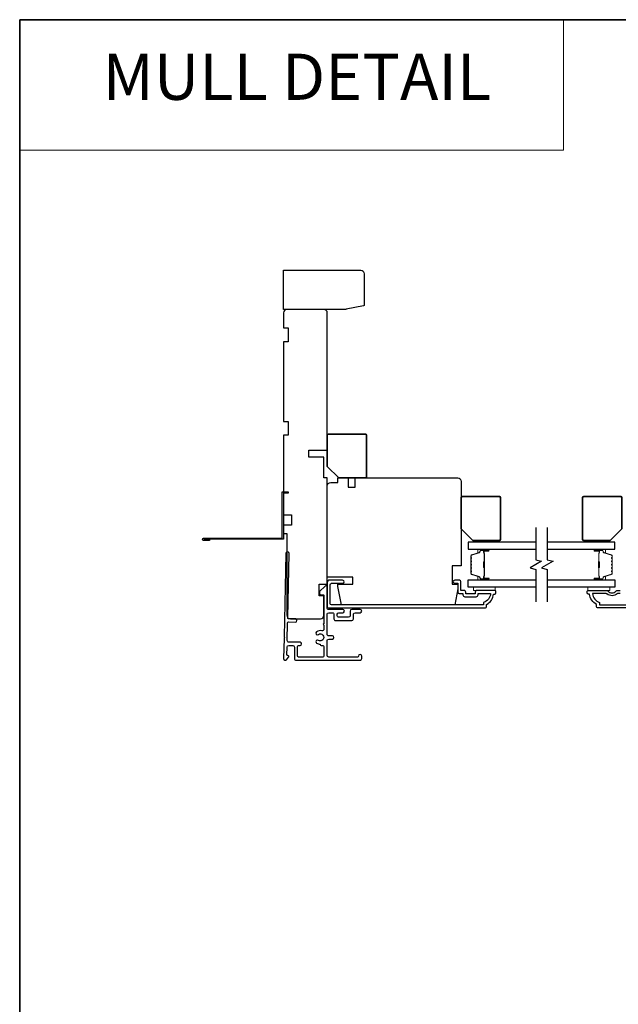
# Model space of a CAD drawing. Extents: x 3250 to 3483, y 1086 to 1243.
# Drawn here: x 3420 to 3431, y 1174 to 1191 of the extents above; entities that cross this region are included whole.
import ezdxf
from ezdxf.enums import TextEntityAlignment as Align

# ---------------------------------------------------------------- set-up
doc = ezdxf.new("R2010")
doc.units = 0
doc.header["$LTSCALE"] = 250
doc.header["$MEASUREMENT"] = 0
doc.linetypes.add('HIDDEN', pattern=[0.375, 0.25, -0.125])
for name, color, linetype, lineweight in [('1', 1, 'CONTINUOUS', 13), ('5', 7, 'HIDDEN', 9), ('6', 6, 'CONTINUOUS', 5), ('8', 7, 'CONTINUOUS', 35), ('Butal', 9, 'CONTINUOUS', 15), ('Spacer Bar', 1, 'CONTINUOUS', 9), ('Vinyl', 6, 'CONTINUOUS', 15), ('Visible (ANSI)', 7, 'CONTINUOUS', 25)]:
    doc.layers.add(name, color=color, linetype=linetype, lineweight=lineweight)
for name, color, linetype in [('3', 3, 'CONTINUOUS'), ('7', 7, 'CONTINUOUS'), ('Glass', 6, 'CONTINUOUS')]:
    doc.layers.add(name, color=color, linetype=linetype)
doc.styles.add('BOLD', font='txt')

msp = doc.modelspace()

# ---------------------------------------------------------------- linework, layer by layer
at = {"layer": '1', "linetype": 'Continuous'}
msp.add_lwpolyline([(3420.38921, 1190.9118), (3429.65636, 1190.9118), (3429.65636, 1188.68811), (3420.38921, 1188.68811)], close=True, dxfattribs=at)
at = {"layer": '3'}
for points in [[(3423.62473, 1182.05009), (3423.62473, 1182.03041), (3423.52433, 1182.03041, -0.9), (3423.52433, 1182.06978), (3424.86488, 1182.06978), (3424.86488, 1182.85718), (3424.9633, 1182.85718), (3424.9633, 1182.83749), (3424.88456, 1182.83749), (3424.88456, 1182.05009), (3423.52777, 1182.05009)], [(3424.88831, 1180.01394), (3424.8883, 1180.01394), (3424.88831, 1180.01394, 0.69957042), (3424.93695, 1179.99618), (3424.97319, 1180.03923, 0.63767163), (3424.96114, 1180.06512), (3424.96061, 1180.06512), (3424.96114, 1180.06512), (3424.96061, 1180.06512, -0.42045821), (3424.94486, 1180.0812), (3424.94763, 1180.21137, -0.40799637), (3424.97518, 1180.23835), (3425.04401, 1180.23835, -0.41421356), (3425.07157, 1180.21079), (3425.07157, 1180.01394, 0.41421376), (3425.09913, 1179.98638), (3426.19165, 1179.98638, 0.41421376), (3426.21921, 1180.01394), (3426.21921, 1180.05724, 1), (3426.16409, 1180.05724, -0.41421356), (3426.14834, 1180.0415), (3425.65622, 1180.0415, -0.41421356), (3425.62866, 1180.06905), (3425.62866, 1180.32102, -0.41421337), (3425.65622, 1180.34858), (3425.71921, 1180.34858, 1), (3425.71921, 1180.4037), (3425.65622, 1180.4037, -0.41421376), (3425.62866, 1180.43126), (3425.62866, 1180.76984, -0.41421337), (3425.65622, 1180.7974), (3425.71921, 1180.7974, -0.41421376), (3425.74677, 1180.76984), (3425.74677, 1180.6911, 0.41421376), (3425.77433, 1180.66354), (3426.04992, 1180.66354, 0.41421337), (3426.07748, 1180.6911), (3426.07748, 1180.76984, -0.41421337), (3426.10503, 1180.7974), (3426.19165, 1180.7974, 1), (3426.19165, 1180.85252), (3426.04992, 1180.85252, 0.41421337), (3426.02236, 1180.82496), (3426.02236, 1180.74622, -0.41421337), (3425.9948, 1180.71866), (3425.82944, 1180.71866, -0.41421376), (3425.80189, 1180.74622), (3425.80189, 1180.76984, -0.41421337), (3425.82944, 1180.7974), (3425.89637, 1180.7974, 1), (3425.89637, 1180.85252), (3425.65622, 1180.85252, -0.41421376), (3425.62866, 1180.88008), (3425.62866, 1181.23637, 0.66106653), (3425.59533, 1181.25057), (3425.5007, 1181.1596), (3425.5007, 1181.12023, 0.41421376), (3425.51645, 1181.10448), (3425.55779, 1181.10448, -0.41421376), (3425.57354, 1181.08874), (3425.57354, 1180.6103, 1), (3425.57354, 1180.59061), (3425.57354, 1180.51511, -0.48317669), (3425.53971, 1180.48828, 0.2075721), (3425.44952, 1180.47189, 1), (3425.48014, 1180.42606, -1.87090461), (3425.48014, 1180.32622, 1), (3425.44952, 1180.28039, 0.1483401), (3425.5135, 1180.26098), (3425.5135, 1180.25409, 0.41421356), (3425.52925, 1180.23835), (3425.55779, 1180.23835, -0.41421356), (3425.57354, 1180.2226), (3425.57354, 1180.05724, -0.41421337), (3425.55779, 1180.04149), (3425.14244, 1180.04149, -0.41421376), (3425.12669, 1180.05724), (3425.12669, 1180.2226, -0.41421356), (3425.14244, 1180.23835), (3425.16803, 1180.23835, 1), (3425.16803, 1180.29346), (3424.97753, 1180.29346, -0.42045821), (3424.94998, 1180.32161), (3424.95621, 1180.62373, -0.41421356), (3424.97229, 1180.63914), (3425.08723, 1180.63671, 1), (3425.0884, 1180.69182), (3424.97346, 1180.69425, -0.41421356), (3424.95806, 1180.71033), (3424.9824, 1181.80862, 1), (3424.9273, 1181.80979), (3424.89621, 1180.38578), (3424.90585, 1180.37614), (3424.89579, 1180.36608), (3424.8883, 1180.01394)], [(3432.70082, 1180.87929), (3430.24011, 1180.87929, -0.41421356), (3430.22043, 1180.89897), (3430.22043, 1180.93834, -0.23812491), (3430.10232, 1181.11551), (3430.08263, 1181.11551, -0.41421356), (3430.06295, 1181.13519), (3430.06295, 1181.16472, -0.41421356), (3430.07279, 1181.17456), (3430.40036, 1181.17456, -0.21021446), (3430.41777, 1181.1669, 0.43986667), (3430.553, 1181.1669, -0.21021446), (3430.57042, 1181.17456), (3430.62397, 1181.17456, 0.41421356)], [(3430.62397, 1181.12535), (3430.58984, 1181.12535, 0.17363139), (3430.57485, 1181.11998, -0.35268852), (3430.39802, 1181.11829, 0.1687248), (3430.38337, 1181.12338), (3430.15293, 1181.12338, 0.28202039), (3430.27161, 1180.97073), (3430.27161, 1180.93047), (3432.70082, 1180.93047, 0.41959098)]]:
    msp.add_lwpolyline(points, format="xyb", dxfattribs=at)
msp.add_lwpolyline([(3428.16999, 1181.06826, 0.41421356), (3428.20149, 1181.09976), (3428.20149, 1181.12338), (3428.41662, 1181.12338, -0.28202039), (3428.29794, 1180.97073), (3428.29794, 1180.93047), (3425.70425, 1180.93047, -0.41421356), (3425.68378, 1180.95094), (3425.68378, 1181.2781, -0.41421356), (3425.70425, 1181.29858), (3425.8944, 1181.29858, 1), (3425.8944, 1181.34976), (3425.65818, 1181.34976, 0.41421356), (3425.63259, 1181.32417), (3425.63259, 1180.89976, 0.41421356), (3425.65307, 1180.87929), (3428.32944, 1180.87929, 0.41421356), (3428.34912, 1180.89897), (3428.34912, 1180.93834, 0.23812491), (3428.46723, 1181.11551), (3428.48692, 1181.11551, 0.41421356), (3428.5066, 1181.13519), (3428.5066, 1181.16472, 0.41421356), (3428.49676, 1181.17456), (3428.17786, 1181.17456, 0.41421356), (3428.15227, 1181.14897), (3428.15227, 1181.12141, -0.41421356), (3428.14834, 1181.11748), (3427.99676, 1181.11748, -0.41421356), (3427.99283, 1181.12141), (3427.99283, 1181.14996, 0.46837495), (3427.9633, 1181.17456), (3427.90621, 1181.17456), (3427.90621, 1181.33007, 0.41421356), (3427.88653, 1181.34976), (3427.80779, 1181.34976, 1.2), (3427.80779, 1181.30055), (3427.857, 1181.30055), (3427.857, 1181.14897, 0.41421356), (3427.88062, 1181.12535), (3427.94361, 1181.12535), (3427.94361, 1181.09976, 0.41421356), (3427.97511, 1181.06826)], format="xyb", close=True, dxfattribs=at)
at = {"layer": '6'}
for points in [[(3428.49676, 1181.23362), (3428.12275, 1181.23362), (3428.12275, 1181.17456), (3428.49676, 1181.17456)], [(3430.4468, 1181.23362), (3430.07279, 1181.23362), (3430.07279, 1181.17456), (3430.4468, 1181.17456)]]:
    msp.add_lwpolyline(points, close=True, dxfattribs=at)
at = {"layer": '7', "flags": 128}
for points in [[(3429.18635, 1182.25124), (3429.18635, 1181.70063), (3429.28477, 1181.67426), (3429.08792, 1181.5606), (3429.18635, 1181.53423), (3429.18635, 1180.98362)], [(3429.3832, 1182.25124), (3429.3832, 1181.70063), (3429.48162, 1181.67426), (3429.28477, 1181.5606), (3429.3832, 1181.53423), (3429.3832, 1180.98362)]]:
    msp.add_lwpolyline(points, dxfattribs=at)
at = {"layer": '8', "linetype": 'Continuous'}
msp.add_lwpolyline([(3420.38921, 1190.9118), (3451.28787, 1190.9118), (3451.28787, 1156.9367), (3420.38921, 1156.9367)], close=True, dxfattribs=at)
at = {"layer": '8'}
for points in [[(3425.63259, 1183.29267), (3425.63259, 1183.82416, -0.41421356), (3425.65228, 1183.84385), (3426.2822, 1183.84385, -0.41421356), (3426.30188, 1183.82416), (3426.30188, 1183.1155, -0.41421356), (3426.2822, 1183.09582), (3425.82944, 1183.09582)], [(3427.91605, 1182.22762), (3427.91605, 1182.75912, -0.41421356), (3427.93574, 1182.7788), (3428.56566, 1182.7788, -0.41421356), (3428.58534, 1182.75912), (3428.58534, 1182.05046, -0.41421356), (3428.56566, 1182.03077), (3428.1129, 1182.03077)], [(3430.6535, 1182.22762), (3430.6535, 1182.75912, 0.41421356), (3430.63381, 1182.7788), (3430.00389, 1182.7788, 0.41421356), (3429.98421, 1182.75912), (3429.98421, 1182.05046, 0.41421356), (3430.00389, 1182.03077), (3430.45665, 1182.03077)]]:
    msp.add_lwpolyline(points, format="xyb", close=True, dxfattribs=at)
at = {"layer": 'Butal'}
for points in [[(3428.37178, 1181.8792), (3428.20728, 1181.8792, 0.41421356), (3428.19743, 1181.86936), (3428.19743, 1181.8172), (3428.22146, 1181.82454, 0.32975055), (3428.23193, 1181.83869), (3428.23193, 1181.84337, -0.41421356), (3428.25201, 1181.86345), (3428.38162, 1181.86345), (3428.38162, 1181.86936, 0.41421356)], [(3430.19777, 1181.8792), (3430.36227, 1181.8792, -0.41421356), (3430.37212, 1181.86936), (3430.37212, 1181.8172), (3430.34809, 1181.82454, -0.32975055), (3430.33762, 1181.83869), (3430.33762, 1181.84337, 0.41421356), (3430.31754, 1181.86345), (3430.18793, 1181.86345), (3430.18793, 1181.86936, -0.41421356)], [(3428.37178, 1181.35566), (3428.20728, 1181.35566, -0.41421356), (3428.19743, 1181.36551), (3428.19743, 1181.41767), (3428.22146, 1181.41032, -0.32975055), (3428.23193, 1181.39617), (3428.23193, 1181.39149, 0.41421356), (3428.25201, 1181.37141), (3428.38162, 1181.37141), (3428.38162, 1181.36551, -0.41421356)], [(3430.19777, 1181.35566), (3430.36227, 1181.35566, 0.41421356), (3430.37212, 1181.36551), (3430.37212, 1181.41767), (3430.34809, 1181.41032, 0.32975055), (3430.33762, 1181.39617), (3430.33762, 1181.39149, -0.41421356), (3430.31754, 1181.37141), (3430.18793, 1181.37141), (3430.18793, 1181.36551, 0.41421356)]]:
    msp.add_lwpolyline(points, format="xyb", close=True, dxfattribs=at)
at = {"layer": 'Glass', "color": 1}
for points in [[(3429.18635, 1182.00124), (3428.03479, 1182.00124), (3428.03479, 1181.8792), (3429.18635, 1181.8792)], [(3429.3832, 1181.8792), (3430.53476, 1181.8792), (3430.53476, 1182.00124), (3429.3832, 1182.00124)], [(3429.18635, 1181.23362), (3428.03479, 1181.23362), (3428.03479, 1181.35566), (3429.18635, 1181.35566)], [(3429.3832, 1181.35566), (3430.53476, 1181.35566), (3430.53476, 1181.23362), (3429.3832, 1181.23362)]]:
    msp.add_lwpolyline(points, dxfattribs=at)
at = {"layer": 'Spacer Bar'}
for points in [[(3428.07932, 1181.57091, 0.2262769), (3428.08118, 1181.56703), (3428.08452, 1181.56432, -0.47697553), (3428.08452, 1181.55655), (3428.08118, 1181.55383, 0.2262769), (3428.07932, 1181.54995), (3428.07932, 1181.51391, 0.2262769), (3428.08118, 1181.51003), (3428.08452, 1181.50732, -0.47697553), (3428.08452, 1181.49955), (3428.08118, 1181.49683, 0.2262769), (3428.07932, 1181.49295), (3428.07932, 1181.46836, 0.32975055), (3428.09325, 1181.44954), (3428.22158, 1181.4103, -0.32975055), (3428.23232, 1181.39578), (3428.23232, 1181.3911, 0.41421356), (3428.25201, 1181.37141), (3428.38162, 1181.37141, 1), (3428.38162, 1181.38641), (3428.30825, 1181.38641, -0.41421356), (3428.30234, 1181.39232), (3428.30234, 1181.41247), (3428.29784, 1181.41247), (3428.29784, 1181.39372, 0.41421356), (3428.30965, 1181.38191), (3428.38162, 1181.38191, -1), (3428.38162, 1181.37591), (3428.25201, 1181.37591, -0.41421356), (3428.23682, 1181.3911), (3428.23682, 1181.39578, 0.32975055), (3428.22289, 1181.41461), (3428.09457, 1181.45384, -0.32975055), (3428.08382, 1181.46836), (3428.08382, 1181.49295, -0.2262769), (3428.08401, 1181.49334), (3428.08736, 1181.49605, 0.47697553), (3428.08736, 1181.51081), (3428.08401, 1181.51353, -0.2262769), (3428.08382, 1181.51391), (3428.08382, 1181.54995, -0.2262769), (3428.08401, 1181.55034), (3428.08736, 1181.55305, 0.47697553), (3428.08736, 1181.56781), (3428.08401, 1181.57052, -0.2262769), (3428.08382, 1181.57091), (3428.08383, 1181.60689, -0.25663287), (3428.08401, 1181.60734), (3428.08736, 1181.61005, 0.47697553), (3428.08736, 1181.62481), (3428.08401, 1181.62752, -0.2262769), (3428.08382, 1181.62791), (3428.08383, 1181.66389, -0.25663287), (3428.08401, 1181.66434), (3428.08736, 1181.66705, 0.47697553), (3428.08736, 1181.68181), (3428.08401, 1181.68452, -0.2262769), (3428.08382, 1181.68491), (3428.08383, 1181.72089, -0.25663287), (3428.08401, 1181.72134), (3428.08736, 1181.72405, 0.47697553), (3428.08736, 1181.73881), (3428.08401, 1181.74152, -0.2262769), (3428.08382, 1181.74191), (3428.08382, 1181.7665, -0.32975055), (3428.09457, 1181.78102), (3428.22289, 1181.82026, 0.32975055), (3428.23682, 1181.83908), (3428.23682, 1181.84377, -0.41421356), (3428.25201, 1181.85895), (3428.38162, 1181.85895, -1), (3428.38162, 1181.85295), (3428.30965, 1181.85295, 0.41421356), (3428.29784, 1181.84114), (3428.29784, 1181.82239), (3428.30234, 1181.82239), (3428.30234, 1181.84254, -0.41421356), (3428.30825, 1181.84845), (3428.38162, 1181.84845, 1), (3428.38162, 1181.86345), (3428.25201, 1181.86345, 0.41421356), (3428.23232, 1181.84377), (3428.23232, 1181.83908, -0.32975055), (3428.22158, 1181.82456), (3428.09325, 1181.78533, 0.32975055), (3428.07932, 1181.7665), (3428.07932, 1181.74191, 0.2262769), (3428.08118, 1181.73803), (3428.08452, 1181.73532, -0.47697553), (3428.08452, 1181.72754), (3428.08118, 1181.72483, 0.2262769), (3428.07932, 1181.72095), (3428.07932, 1181.68491, 0.2262769), (3428.08118, 1181.68103), (3428.08452, 1181.67832, -0.47697553), (3428.08452, 1181.67054), (3428.08118, 1181.66783, 0.2262769), (3428.07932, 1181.66395), (3428.07932, 1181.62791, 0.2262769), (3428.08118, 1181.62403), (3428.08452, 1181.62132, -0.47697553), (3428.08452, 1181.61354), (3428.08118, 1181.61083, 0.2262769), (3428.07932, 1181.60695)], [(3428.30434, 1181.39502), (3428.30434, 1181.41988, -0.22906983), (3428.30726, 1181.42621, 0.22448136), (3428.30982, 1181.43162), (3428.30982, 1181.56078, 0.28963953), (3428.30582, 1181.5671, -0.27273596), (3428.29984, 1181.57594), (3428.29984, 1181.65892, -0.27273609), (3428.30582, 1181.66776, 0.28963953), (3428.30982, 1181.67408), (3428.30982, 1181.80325, 0.22448136), (3428.30726, 1181.80866, -0.22906983), (3428.30434, 1181.81498), (3428.30434, 1181.83984), (3428.30234, 1181.83984), (3428.30234, 1181.81499, 0.22858496), (3428.30599, 1181.80711, -0.22448136), (3428.30782, 1181.80325), (3428.30782, 1181.67408, -0.28963953), (3428.30497, 1181.66956, 0.27414127), (3428.29784, 1181.65898), (3428.29784, 1181.57588, 0.27414127), (3428.30497, 1181.5653, -0.28963953), (3428.30782, 1181.56078), (3428.30782, 1181.43162, -0.22448136), (3428.30599, 1181.42775, 0.22858496), (3428.30234, 1181.41987), (3428.30234, 1181.39502)], [(3430.49023, 1181.57091, -0.2262769), (3430.48837, 1181.56703), (3430.48502, 1181.56432, 0.47697553), (3430.48502, 1181.55655), (3430.48837, 1181.55383, -0.2262769), (3430.49023, 1181.54995), (3430.49023, 1181.51391, -0.2262769), (3430.48837, 1181.51003), (3430.48502, 1181.50732, 0.47697553), (3430.48502, 1181.49955), (3430.48837, 1181.49683, -0.2262769), (3430.49023, 1181.49295), (3430.49023, 1181.46836, -0.32975055), (3430.4763, 1181.44954), (3430.34797, 1181.4103, 0.32975055), (3430.33723, 1181.39578), (3430.33723, 1181.3911, -0.41421356), (3430.31754, 1181.37141), (3430.18793, 1181.37141, -1), (3430.18793, 1181.38641), (3430.2613, 1181.38641, 0.41421356), (3430.26721, 1181.39232), (3430.26721, 1181.41247), (3430.27171, 1181.41247), (3430.27171, 1181.39372, -0.41421356), (3430.2599, 1181.38191), (3430.18793, 1181.38191, 1), (3430.18793, 1181.37591), (3430.31754, 1181.37591, 0.41421356), (3430.33273, 1181.3911), (3430.33273, 1181.39578, -0.32975055), (3430.34666, 1181.41461), (3430.47498, 1181.45384, 0.32975055), (3430.48573, 1181.46836), (3430.48573, 1181.49295, 0.2262769), (3430.48554, 1181.49334), (3430.48219, 1181.49605, -0.47697553), (3430.48219, 1181.51081), (3430.48554, 1181.51353, 0.2262769), (3430.48573, 1181.51391), (3430.48573, 1181.54995, 0.2262769), (3430.48554, 1181.55034), (3430.48219, 1181.55305, -0.47697553), (3430.48219, 1181.56781), (3430.48554, 1181.57052, 0.2262769), (3430.48573, 1181.57091), (3430.48572, 1181.60689, 0.25663287), (3430.48554, 1181.60734), (3430.48219, 1181.61005, -0.47697553), (3430.48219, 1181.62481), (3430.48554, 1181.62752, 0.2262769), (3430.48573, 1181.62791), (3430.48572, 1181.66389, 0.25663287), (3430.48554, 1181.66434), (3430.48219, 1181.66705, -0.47697553), (3430.48219, 1181.68181), (3430.48554, 1181.68452, 0.2262769), (3430.48573, 1181.68491), (3430.48572, 1181.72089, 0.25663287), (3430.48554, 1181.72134), (3430.48219, 1181.72405, -0.47697553), (3430.48219, 1181.73881), (3430.48554, 1181.74152, 0.2262769), (3430.48573, 1181.74191), (3430.48573, 1181.7665, 0.32975055), (3430.47498, 1181.78102), (3430.34666, 1181.82026, -0.32975055), (3430.33273, 1181.83908), (3430.33273, 1181.84377, 0.41421356), (3430.31754, 1181.85895), (3430.18793, 1181.85895, 1), (3430.18793, 1181.85295), (3430.2599, 1181.85295, -0.41421356), (3430.27171, 1181.84114), (3430.27171, 1181.82239), (3430.26721, 1181.82239), (3430.26721, 1181.84254, 0.41421356), (3430.2613, 1181.84845), (3430.18793, 1181.84845, -1), (3430.18793, 1181.86345), (3430.31754, 1181.86345, -0.41421356), (3430.33723, 1181.84377), (3430.33723, 1181.83908, 0.32975055), (3430.34797, 1181.82456), (3430.4763, 1181.78533, -0.32975055), (3430.49023, 1181.7665), (3430.49023, 1181.74191, -0.2262769), (3430.48837, 1181.73803), (3430.48502, 1181.73532, 0.47697553), (3430.48502, 1181.72754), (3430.48837, 1181.72483, -0.2262769), (3430.49023, 1181.72095), (3430.49023, 1181.68491, -0.2262769), (3430.48837, 1181.68103), (3430.48502, 1181.67832, 0.47697553), (3430.48502, 1181.67054), (3430.48837, 1181.66783, -0.2262769), (3430.49023, 1181.66395), (3430.49023, 1181.62791, -0.2262769), (3430.48837, 1181.62403), (3430.48502, 1181.62132, 0.47697553), (3430.48502, 1181.61354), (3430.48837, 1181.61083, -0.2262769), (3430.49023, 1181.60695)], [(3430.26521, 1181.39502), (3430.26521, 1181.41988, 0.22906983), (3430.26229, 1181.42621, -0.22448136), (3430.25973, 1181.43162), (3430.25973, 1181.56078, -0.28963953), (3430.26373, 1181.5671, 0.27273596), (3430.26971, 1181.57594), (3430.26971, 1181.65892, 0.27273609), (3430.26373, 1181.66776, -0.28963953), (3430.25973, 1181.67408), (3430.25973, 1181.80325, -0.22448136), (3430.26229, 1181.80866, 0.22906983), (3430.26521, 1181.81498), (3430.26521, 1181.83984), (3430.26721, 1181.83984), (3430.26721, 1181.81499, -0.22858496), (3430.26355, 1181.80711, 0.22448136), (3430.26173, 1181.80325), (3430.26173, 1181.67408, 0.28963953), (3430.26458, 1181.66956, -0.27414127), (3430.27171, 1181.65898), (3430.27171, 1181.57588, -0.27414127), (3430.26458, 1181.5653, 0.28963953), (3430.26173, 1181.56078), (3430.26173, 1181.43162, 0.22448136), (3430.26355, 1181.42775, -0.22858496), (3430.26721, 1181.41987), (3430.26721, 1181.39502)]]:
    msp.add_lwpolyline(points, format="xyb", close=True, dxfattribs=at)
for points in [[(3428.30782, 1181.56082, -0.00188508), (3428.30782, 1181.56078), (3428.30782, 1181.43162, -0.22448136), (3428.30599, 1181.42775, 0.22858496), (3428.30234, 1181.41987), (3428.30234, 1181.39502), (3428.30434, 1181.39502), (3428.30434, 1181.41988, -0.22906983), (3428.30726, 1181.42621, 0.22448136), (3428.30982, 1181.43162), (3428.30982, 1181.56078, -0.21424516), (3428.31047, 1181.56223, 0.21424516), (3428.31282, 1181.56746), (3428.31282, 1181.6674, 0.21424516), (3428.31047, 1181.67263, -0.21424516), (3428.30982, 1181.67408), (3428.30982, 1181.80325, 0.22448136), (3428.30726, 1181.80866, -0.22906983), (3428.30434, 1181.81498), (3428.30434, 1181.83984), (3428.30234, 1181.83984), (3428.30234, 1181.81499, 0.22858496), (3428.30599, 1181.80711, -0.22448136), (3428.30782, 1181.80325), (3428.30782, 1181.67408, 0.21424516), (3428.30914, 1181.67114, -0.21424516), (3428.31082, 1181.6674), (3428.31082, 1181.56746, -0.21424516), (3428.30914, 1181.56372, 0.21424516), (3428.30782, 1181.56078)], [(3430.26173, 1181.56082, 0.00188508), (3430.26173, 1181.56078), (3430.26173, 1181.43162, 0.22448136), (3430.26355, 1181.42775, -0.22858496), (3430.26721, 1181.41987), (3430.26721, 1181.39502), (3430.26521, 1181.39502), (3430.26521, 1181.41988, 0.22906983), (3430.26229, 1181.42621, -0.22448136), (3430.25973, 1181.43162), (3430.25973, 1181.56078, 0.21424516), (3430.25908, 1181.56223, -0.21424516), (3430.25673, 1181.56746), (3430.25673, 1181.6674, -0.21424516), (3430.25908, 1181.67263, 0.21424516), (3430.25973, 1181.67408), (3430.25973, 1181.80325, -0.22448136), (3430.26229, 1181.80866, 0.22906983), (3430.26521, 1181.81498), (3430.26521, 1181.83984), (3430.26721, 1181.83984), (3430.26721, 1181.81499, -0.22858496), (3430.26355, 1181.80711, 0.22448136), (3430.26173, 1181.80325), (3430.26173, 1181.67408, -0.21424516), (3430.26041, 1181.67114, 0.21424516), (3430.25873, 1181.6674), (3430.25873, 1181.56746, 0.21424516), (3430.26041, 1181.56372, -0.21424516), (3430.26173, 1181.56078)]]:
    msp.add_lwpolyline(points, format="xyb", dxfattribs=at)
at = {"layer": 'Vinyl'}
for points in [[(3428.21133, 1182.00124), (3428.21133, 1182.03077), (3428.56566, 1182.03077), (3428.56566, 1182.00124)], [(3430.00403, 1182.00124), (3430.00403, 1182.03077), (3430.35836, 1182.03077), (3430.35836, 1182.00124)]]:
    msp.add_lwpolyline(points, close=True, dxfattribs=at)
at = {"layer": 'Visible (ANSI)'}
for points in [[(3426.26183, 1186.04853, -0.26794919), (3426.25199, 1186.03149), (3425.9516, 1185.97246, -0.1316525), (3425.94176, 1185.96983), (3424.8846, 1185.96983), (3424.8846, 1186.63877), (3426.20277, 1186.63877, -0.41421356), (3426.26183, 1186.57972)], [(3424.9633, 1184.06038), (3424.9633, 1183.82416), (3424.88456, 1183.82416), (3424.88456, 1182.4659), (3425.02236, 1182.4659), (3425.02236, 1182.28873), (3424.88456, 1182.28873), (3424.88456, 1182.15094), (3424.94362, 1182.15094), (3424.94362, 1180.7533, 0.41421356), (3425.00267, 1180.69425), (3425.51448, 1180.69425, 0.41421356), (3425.57354, 1180.7533), (3425.57354, 1181.08795), (3425.4948, 1181.08795), (3425.4948, 1181.2848), (3425.63259, 1181.2848), (3425.63259, 1183.09582), (3425.57354, 1183.09582), (3425.57354, 1183.45015), (3425.31763, 1183.45015), (3425.31763, 1183.56826), (3425.63259, 1183.56826), (3425.63259, 1185.91077, 0.41421356), (3425.57354, 1185.96983), (3424.94362, 1185.96983, 0.41421356), (3424.88456, 1185.91077), (3424.88456, 1185.65487), (3424.9633, 1185.65487), (3424.9633, 1185.41865), (3424.88456, 1185.41865), (3424.88456, 1184.06038)], [(3427.80851, 1180.93047), (3425.87627, 1180.93047), (3425.80976, 1181.24346), (3425.80976, 1181.2848), (3426.06566, 1181.2848), (3426.06566, 1181.40291), (3425.63259, 1181.40291), (3425.63259, 1182.95802, -0.41421356), (3425.69165, 1183.01708), (3425.81125, 1183.01708), (3425.81125, 1183.09582), (3425.98692, 1183.09582), (3425.98692, 1182.93834), (3426.10503, 1182.93834), (3426.10503, 1183.09582), (3427.857, 1183.09582, -0.41421356), (3427.91605, 1183.03676), (3427.91605, 1181.59976), (3427.75857, 1181.59976), (3427.75857, 1181.2848), (3427.857, 1181.2848), (3427.857, 1181.20606)]]:
    msp.add_lwpolyline(points, format="xyb", close=True, dxfattribs=at)

# ---------------------------------------------------------------- texts
at = {"layer": '5', "linetype": 'Continuous', "lineweight": 20, "style": 'BOLD'}
msp.add_text('MULL DETAIL', height=0.7873984, dxfattribs=at).set_placement((3425.11347, 1189.54483), align=Align.CENTER)

doc.saveas('drawing.dxf')
